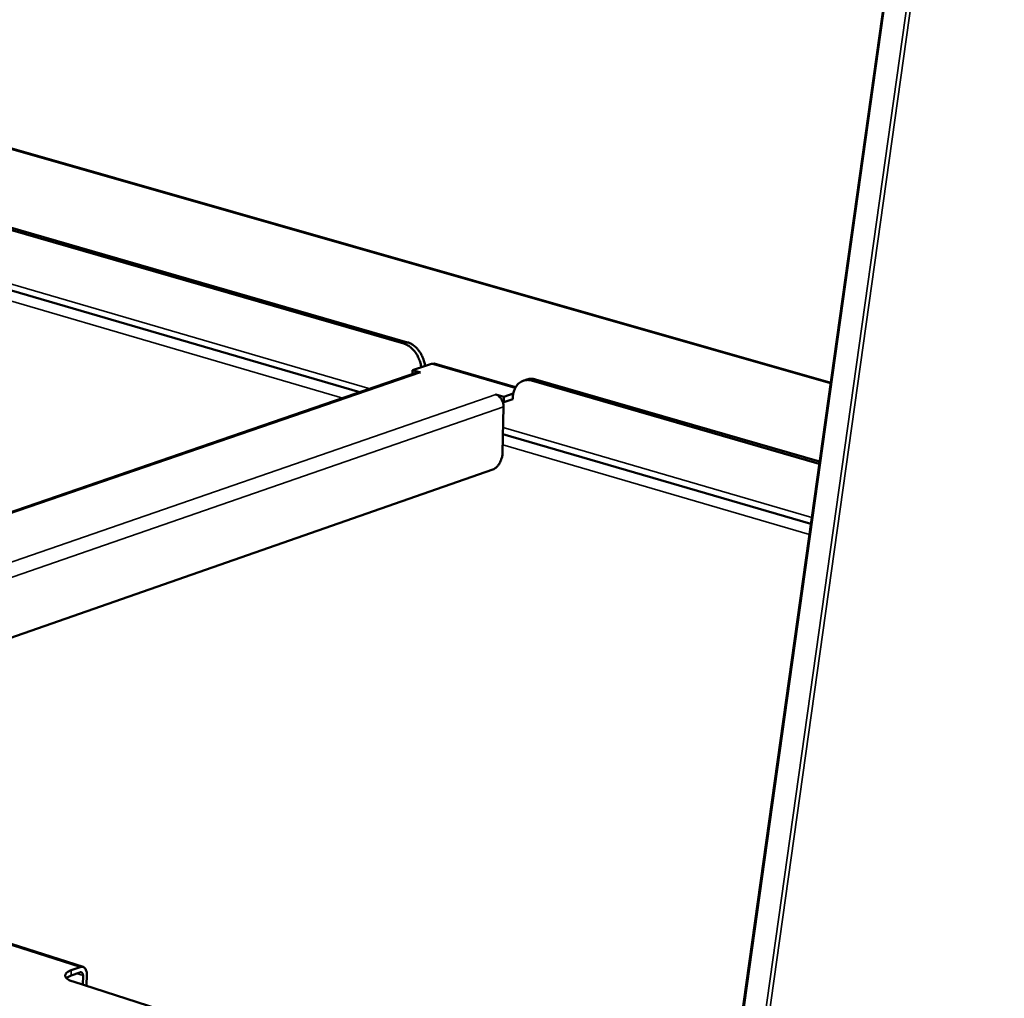
# Model space of a CAD drawing. Units: millimetres. Extents: x 65 to 5840, y 100 to 4100.
# Drawn here: x 5285 to 5493, y 3373 to 3579 of the extents above; entities that cross this region are included whole.
import ezdxf

# ---------------------------------------------------------------- set-up
doc = ezdxf.new("R2010")
doc.units = ezdxf.units.MM
doc.header["$LTSCALE"] = 20
doc.layers.add('Visible (ISO)', color=7, linetype='Continuous', lineweight=50)
doc.layers.add('Visible Narrow (ISO)', color=7, linetype='Continuous', lineweight=35)

msp = doc.modelspace()

# ---------------------------------------------------------------- linework, layer by layer
at = {"layer": 'Visible (ISO)'}
for p, q in [((5487.05, 3723.82), (5427.71, 3300.69)), ((5456.09, 3503.02), (4718.53, 3713.9)), ((5149.99, 3573.8), (5366.17, 3511.24)), ((5150.79, 3574.05), (5366.97, 3511.51)), ((5356.89, 3501), (5144.51, 3563)), ((5368, 3505.63), (5371.98, 3507)), ((5371.98, 3507), (5372.56, 3507.03)), ((5372.56, 3507.03), (5389.73, 3502.05)), ((5368.91, 3505.13), (5005.6, 3380.27)), ((5367.98, 3504.82), (5368, 3505.63)), ((5368, 3505.63), (5369.69, 3505.14)), ((5369.69, 3505.14), (5369.68, 3505.14)), ((5369.69, 3505.14), (5369.69, 3505.14)), ((5392.12, 3503.7), (5391.32, 3503.43)), ((5393.1, 3503.45), (5453.69, 3485.91)), ((5393.9, 3503.72), (5453.76, 3486.41)), ((5385.53, 3500.54), (5385.52, 3500.54)), ((5385.52, 3500.54), (5385.53, 3500.54)), ((5385.53, 3500.54), (5387.23, 3500.05)), ((5385.53, 3500.54), (5385.53, 3500.54)), ((5389.24, 3500.74), (5387.23, 3500.05)), ((5387.21, 3498.89), (5387.02, 3498.95)), ((5387.23, 3500.05), (5387.21, 3498.89)), ((5389.13, 3499.56), (5387.21, 3498.89)), ((5389.13, 3499.75), (5389.13, 3499.56)), ((5387.18, 3497.93), (5386.98, 3488.31)), ((5451.91, 3473.26), (5387.06, 3492.19)), ((5384.92, 3484.73), (5050.12, 3367.75)), ((5298.61, 3379.96), (5200.18, 3411.42)), ((5297.96, 3378.82), (5296.11, 3378.14)), ((5296.13, 3379.26), (5297.98, 3379.93)), ((5298.58, 3376.2), (5298.61, 3378.13)), ((5299.4, 3378.42), (5299.36, 3375.95)), ((5335.27, 3364.45), (5296.52, 3376.86))]:
    msp.add_line(p, q, dxfattribs=at)
at = {"layer": 'Visible (ISO)', "flags": 128}
for points in [[(5366.17, 3511.24, -0.032098), (5366.84, 3510.98, -0.053909), (5367.21, 3510.76, -0.013276), (5367.89, 3510.21, -0.031401), (5368.16, 3509.95, -0.02598), (5368.6, 3509.42, -0.027182), (5368.96, 3508.87, -0.024578), (5369.12, 3508.56, -0.0085), (5369.53, 3507.62, -0.041527), (5369.7, 3507.12, -0.024995), (5369.85, 3506.27)], [(5370.65, 3506.54, 0.025), (5370.49, 3507.39, 0.041534), (5370.33, 3507.89, 0.008503), (5369.92, 3508.83, 0.024583), (5369.75, 3509.15, 0.027187), (5369.39, 3509.69, 0.025984), (5368.96, 3510.22, 0.031403), (5368.69, 3510.48, 0.013277), (5368, 3511.03, 0.053911), (5367.64, 3511.25, 0.0321), (5366.97, 3511.51)], [(5368.91, 3505.13, -0.037785), (5369.09, 3505.18, -0.037785), (5369.28, 3505.2, -0.039603), (5369.48, 3505.19, -0.039603), (5369.68, 3505.14)], [(5389.13, 3499.75, -0.031553), (5389.18, 3500.49, -0.048225), (5389.29, 3500.96, -0.012526), (5389.57, 3501.72, -0.031824), (5389.7, 3502.01, -0.039828), (5389.98, 3502.43, -0.03835), (5390.34, 3502.83, -0.044841), (5390.72, 3503.13, -0.044229), (5391.16, 3503.36, -0.045362), (5391.45, 3503.46, -0.02145), (5392.1, 3503.57, -0.064844), (5392.51, 3503.57, -0.044145), (5393.1, 3503.45)], [(5393.9, 3503.72, 0.039652), (5393.45, 3503.82, 0.039652), (5392.99, 3503.85, 0.037836), (5392.55, 3503.81, 0.037836), (5392.12, 3503.7)], [(5385.53, 3500.54, -0.042029), (5385.95, 3500.36, -0.067239), (5386.18, 3500.19, -0.021922), (5386.54, 3499.8, -0.040296), (5386.72, 3499.57, -0.034594), (5386.85, 3499.32, -0.016486), (5387.07, 3498.78, -0.055462), (5387.15, 3498.45, -0.035668), (5387.18, 3497.93)], [(5386.98, 3488.31, -0.024245), (5386.93, 3487.73, -0.040769), (5386.86, 3487.38, -0.008227), (5386.65, 3486.71, -0.023504), (5386.56, 3486.48, -0.026525), (5386.36, 3486.09, -0.024732), (5386.11, 3485.69, -0.032974), (5385.94, 3485.49, -0.015408), (5385.54, 3485.09, -0.058812), (5385.33, 3484.93, -0.034377), (5384.92, 3484.73)], [(5296.13, 3379.26, 0.045192), (5295.71, 3379.1, 0.055726), (5295.4, 3378.9, 0.02244), (5295.08, 3378.63, 0.055541), (5294.97, 3378.49, 0.091847), (5294.88, 3378.28, 0.097676), (5294.87, 3378.06, 0.083023), (5294.95, 3377.83, 0.074532), (5295.11, 3377.62, 0.03625), (5295.27, 3377.49, 0.014429), (5295.67, 3377.21, 0.044654), (5296.02, 3377.03, 0.033609), (5296.52, 3376.86)], [(5295.14, 3377.6, -0.021836), (5295.33, 3377.75, -0.021836), (5295.54, 3377.89, -0.027183), (5295.82, 3378.03, -0.027183), (5296.11, 3378.14)], [(5298.61, 3378.13, 0.079952), (5298.6, 3378.37, 0.091446), (5298.53, 3378.56, 0.050884), (5298.4, 3378.72, 0.071378), (5298.29, 3378.81, 0.130705), (5298.15, 3378.85, 0.098231), (5297.96, 3378.82)], [(5297.98, 3379.93, -0.07815), (5298.29, 3380.01, -0.103811), (5298.53, 3379.98, -0.049989), (5298.83, 3379.84, -0.077198), (5299, 3379.71, -0.056834), (5299.12, 3379.54, -0.027917), (5299.3, 3379.16, -0.066006), (5299.39, 3378.84, -0.051134), (5299.4, 3378.42)]]:
    msp.add_lwpolyline(points, format="xyb", dxfattribs=at)
at = {"layer": 'Visible Narrow (ISO)'}
for p, q in [((5427.92, 3300.56), (5487.27, 3723.73)), ((5491.82, 3722.63), (5432.34, 3299.11)), ((5433.15, 3299.02), (5492.65, 3722.53)), ((5456.06, 3502.84), (4718.19, 3713.84)), ((5144.52, 3564.32), (5359.06, 3501.75)), ((5353.31, 3499.77), (5144.5, 3560.82)), ((5366.97, 3511.51), (5366.17, 3511.24)), ((5389.64, 3501.88), (5371.98, 3507)), ((5369.68, 3505.14), (5006.01, 3380.14)), ((5393.1, 3503.45), (5393.9, 3503.72)), ((5025.66, 3376.04), (5385.53, 3500.54)), ((5387.18, 3497.93), (5030.67, 3374.34)), ((5387.09, 3493.57), (5452.1, 3474.61)), ((5451.6, 3471.03), (5387.01, 3489.92)), ((5297.98, 3379.93), (5199.54, 3411.4)), ((5296.11, 3378.14), (5296.13, 3379.26)), ((5298.61, 3378.13), (5297.26, 3378.56))]:
    msp.add_line(p, q, dxfattribs=at)

doc.saveas('drawing.dxf')
